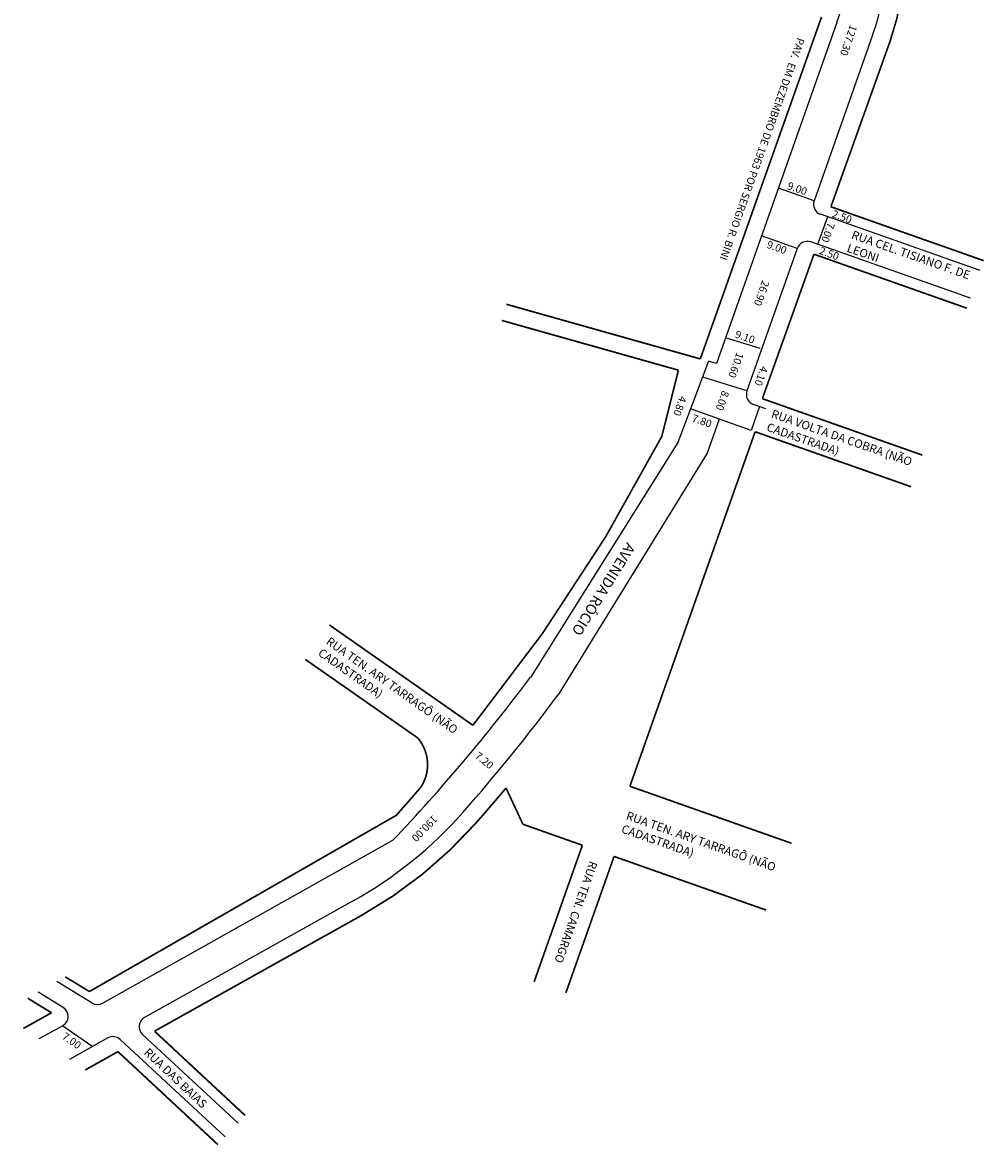
# Model space of a CAD drawing. Extents: x -15 to 396, y -743 to -1.
# Drawn here: x 167 to 396, y -743 to -476 of the extents above; entities that cross this region are included whole.
import ezdxf

# ---------------------------------------------------------------- set-up
doc = ezdxf.new("R2010")
doc.units = 0
doc.header["$MEASUREMENT"] = 0
doc.layers.get('0').update_dxf_attribs({"linetype": 'CONTINUOUS'})

msp = doc.modelspace()

# ---------------------------------------------------------------- linework, layer by layer
for p, q in [((360.77, -476.06), (332.12, -557.24)), ((369.26, -479.05), (355.33, -518.52)), ((355.33, -518.52), (346.84, -515.53)), ((358.49, -522.29), (356.14, -528.88)), ((394.85, -535.12), (356.86, -521.71)), ((351.34, -529.84), (342.85, -526.84)), ((392.52, -541.72), (354.53, -528.31)), ((351.34, -529.84), (339.35, -563.78)), ((342.5, -553.66), (334.28, -551.11)), ((330.19, -556.69), (322.91, -576.03)), ((332.12, -557.24), (330.19, -556.69)), ((339.35, -563.78), (328.84, -560.52)), ((340.36, -573.15), (326.15, -568.14)), ((342.35, -567.49), (340.36, -573.15)), ((343.84, -568.02), (340.88, -566.97)), ((332.75, -570.47), (329.9, -578.55)), ((322.91, -576.03), (287.85, -631.95)), ((329.9, -578.55), (294.46, -636.09)), ((255.04, -670.82), (186.11, -709.54)), ((245.68, -685.14), (196.03, -712.93)), ((183.59, -709.49), (175.19, -704.37)), ((176.67, -710.55), (170.73, -706.93)), ((176.59, -714.87), (170.92, -718.04)), ((176.59, -714.87), (183.73, -719.81)), ((187.32, -717.8), (178.2, -722.9)), ((190.25, -718.15), (215.2, -741.37)), ((195.55, -716.94), (218.27, -738.08))]:
    msp.add_line(p, q)
at = {"const_width": 0.4}
for points in [[(373.41, -480.52, 0.170952), (373.44, -441.38, 5.849599)], [(274.17, -643.36, 0.05173), (319.1, -574.6, 15.341551)], [(261.75, -658.13, 0.33528), (261.01, -646.36, 4.520037)], [(255.92, -664.8, 0.003475), (261.75, -658.13)], [(274.82, -666.69, 0.006451), (282.04, -658.3, 155.018083)], [(247.64, -688.63, 0.084579), (274.82, -666.69, 11.823206)]]:
    msp.add_lwpolyline(points, format="xyb", dxfattribs=at)
for points in [[(357.1, -474.76), (328.26, -556.15)], [(373.41, -480.52), (359.33, -519.93)], [(395.68, -532.76), (359.33, -519.93)], [(355.3, -531.23), (343.02, -565.61)], [(391.69, -544.08), (355.3, -531.23)], [(328.26, -556.15), (282.12, -543.14)], [(323.05, -558.83), (281.04, -546.99)], [(323.05, -558.83), (319.1, -574.6)], [(381.07, -579.04), (343.02, -565.61)], [(311.51, -657.88), (341.3, -573.49)], [(378.41, -586.58), (341.3, -573.49)], [(240.01, -619.48), (274.17, -643.36)], [(286.05, -666.92), (282.04, -658.3)], [(349.98, -671.46), (311.51, -657.88)], [(255.92, -664.8), (182.92, -706.74)], [(300.2, -671.92), (286.05, -666.92)], [(288.73, -704.41), (300.2, -671.92)], [(296.27, -707.07), (307.74, -674.58)], [(343.92, -687.35), (307.74, -674.58)], [(247.64, -688.63), (198.41, -716.18)], [(182.92, -706.74), (177.16, -703.24)], [(173.9, -711.79), (168.26, -708.35)], [(173.9, -711.79), (167.19, -715.54)], [(198.41, -716.18), (219.97, -736.25)], [(189.7, -721.05), (181.94, -725.4)], [(189.7, -721.05), (213.5, -743.2)]]:
    msp.add_lwpolyline(points, dxfattribs=at)
msp.add_lwpolyline([(234.28, -627.68, 0.4, 0.4, 0), (261.01, -646.36, 0, 0, 0)], format="xyseb")
for centre, radius, start, end in [((317.87, -460.91), 54.5, 340.5589, 19.3631), ((317.87, -460.91), 45.5, 340.5589, 19.3631), ((357.69, -519.35), 2.5, 160.5589, 250.5589), ((353.69, -530.67), 2.5, 70.5589, 160.5589), ((341.71, -564.62), 2.5, 160.5589, 250.5589), ((-55.41, -375.46), 428.5, 316.4273, 323.2333), ((-46.67, -382.98), 424.77, 318.5722, 323.425), ((196.85, -597.87), 100, 299.234, 318.5722), ((175.37, -712.68), 2.5, 299.234, 58.647), ((184.89, -707.36), 2.5, 238.647, 299.234), ((197.25, -715.11), 2.5, 119.234, 227.0552), ((188.54, -719.98), 2.5, 47.0552, 119.234)]:
    msp.add_arc(centre, radius, start, end)

# ---------------------------------------------------------------- texts
at = {"attachment_point": 1}
for s, insert, char_height, width, rotation in [('127.30', (365.62, -477.07), 1.8, 9.4245, 251.0296), ('PAV.  EM DEZEMBRO DE 1963 POR SERGIO R. BINI', (353.11, -480.14), 1.8, 78.428, 250.5756), ('9.00', (349.38, -513.96), 1.8, 7.0913, 340.4976), ('2.50', (360.04, -520.65), 1.8, 7.0913, 340.4976), ('7.00', (360.31, -524.13), 1.8, 7.0913, 250.4976), ('RUA CEL. TISIANO F. DE LEONI', (364.71, -525.53), 2, 30.6981, 340.6609), ('9.00', (344.51, -527.96), 1.8, 7.0913, 340.4976), ('2.50', (356.97, -529.42), 1.8, 7.0913, 340.4976), ('26.90', (344.72, -537.95), 1.8, 7.0913, 250.4976), ('9.10', (336.94, -549.3), 1.8, 7.3025, 340.7693), ('10.60', (338.62, -555.08), 1.8, 7.0913, 250.4976), ('4.10', (344.4, -558.29), 1.8, 7.0913, 250.4976), ('8.00', (335.18, -564.14), 1.8, 7.0913, 250.4976), ('4.80', (325.07, -565.42), 1.8, 7.0913, 250.4976), ('7.80', (326.68, -569.29), 1.8, 7.3025, 340.7693), ('RUA VOLTA DA COBRA (NÃO CADASTRADA)', (345.61, -568.15), 2, 38.3893, 340.7325), ('AVENIDA RÓCIO', (312.93, -601), 2.5, 47.5906, 238.1632), ('RUA TEN. ARY TARRAGÔ (NÃO CADASTRADA)', (240.2, -622.21), 2, 40.9016, 324.6582), ('7.20', (275.56, -649.54), 1.8, 7.4105, 321.108), ('190.00', (265.91, -665.87), 1.8, 8.2029, 226.2276), ('RUA TEN. ARY TARRAGÔ (NÃO CADASTRADA)', (311.08, -663.8), 2, 40.4832, 340.5667), ('RUA TEN. CAMARGO', (303.86, -676.18), 2, 40.4832, 250.5667), ('7.00', (177.25, -716.36), 1.8, 6.4121, 325.1886), ('RUA DAS BAIAS', (197.09, -720.02), 2, 30.0968, 316.7014)]:
    msp.add_mtext(s, dxfattribs=dict(at, insert=insert, char_height=char_height, width=width, rotation=rotation))

doc.saveas('drawing.dxf')
